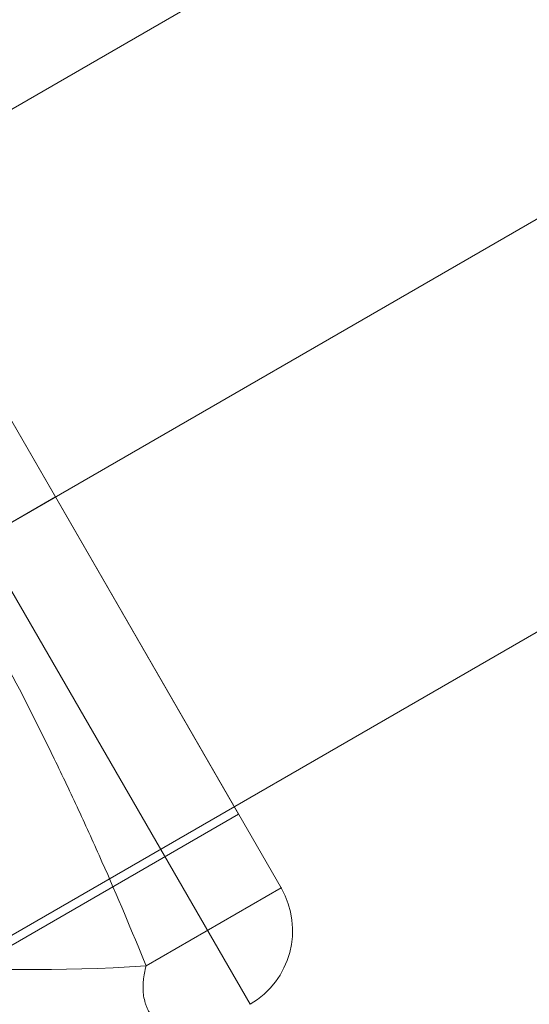
# Model space of a CAD drawing. Units: millimetres. Extents: x -8249 to 14151, y -8405 to 13995.
# Drawn here: x 3008 to 3038, y 7411 to 7469 of the extents above; entities that cross this region are included whole.
import ezdxf

# ---------------------------------------------------------------- set-up
doc = ezdxf.new("R2010")
doc.units = ezdxf.units.MM
doc.header["$MEASUREMENT"] = 0
doc.layers.add('gym new2_[ID]_4_[Material]_Unchanged_[Source]_Cell - Level 25', color=7, linetype='Continuous', lineweight=0)
doc.layers.add('gym new2_[ID]_4_[Material]_Unchanged_[Source]_Cell - Level 26', color=7, linetype='Continuous', lineweight=0)

# ---------------------------------------------------------------- blocks, each defined once
blk = doc.blocks.new('From Smart Solid_25')
at = {"layer": 'gym new2_[ID]_4_[Material]_Unchanged_[Source]_Cell - Level 26', "color": 7, "lineweight": 13}
for p, q in [((52.752, 71.993), (84.567, 16.887)), ((59.651, 70.144), (86.416, 23.786)), ((59.651, 70.144), (86.416, 23.786)), ((83.891, 28.159), (62.176, 65.771)), ((73.033, 46.965), (36.28, 25.746)), ((73.033, 46.965), (36.297, 25.755)), ((68.66, 44.44), (73.033, 46.965)), ((83.891, 28.159), (43.018, 4.562)), ((78.402, 19.159), (86.416, 23.786))]:
    blk.add_line(p, q, dxfattribs=at)
at = {"layer": 'gym new2_[ID]_4_[Material]_Unchanged_[Source]_Cell - Level 26', "color": 7, "lineweight": 13, "extrusion": (0, 0, -1)}
blk.add_arc((-82.042, 21.261), 5.05, 150, 240, dxfattribs=at)
blk.add_arc((-82.042, 21.261), 5.05, 150, 240, dxfattribs=at)
at = {"layer": 'gym new2_[ID]_4_[Material]_Unchanged_[Source]_Cell - Level 26', "color": 7, "lineweight": 13}
blk.add_arc((82.042, 21.261), 5.05, 300, 30, dxfattribs=at)
at = {"layer": 'gym new2_[ID]_4_[Material]_Unchanged_[Source]_Cell - Level 26', "color": 7, "lineweight": 13, "extrusion": (0, 0, -1)}
blk.add_ellipse((89.617, 25.634), major_axis=(-30.019, -4.114), ratio=0.175822, start_param=-1.163941, end_param=-0.600481, dxfattribs=at)
at = {"layer": 'gym new2_[ID]_4_[Material]_Unchanged_[Source]_Cell - Level 26', "color": 7, "lineweight": 13}
for points, knots in [([(51.637, 65.518), (53.017, 63.757), (54.366, 61.974), (57, 58.364), (58.286, 56.537), (60.792, 52.834), (62.013, 50.96), (63.796, 48.112), (64.383, 47.157), (65.539, 45.235), (66.108, 44.269), (67.79, 41.356), (68.875, 39.396), (70.974, 35.441), (71.987, 33.446), (73.454, 30.427), (73.934, 29.416), (74.876, 27.386), (75.338, 26.366), (76.697, 23.296), (77.567, 21.235), (78.402, 19.159)], [0, 0, 0, 0, 0.125, 0.125, 0.25, 0.25, 0.375, 0.375, 0.4375, 0.4375, 0.5, 0.5, 0.625, 0.625, 0.75, 0.75, 0.8125, 0.8125, 0.875, 0.875, 1, 1, 1, 1]), ([(83.704, 16.389), (83.55, 16.3), (83.366, 16.196), (82.953, 15.971), (82.724, 15.851), (82.354, 15.674), (82.226, 15.616), (81.963, 15.505), (81.828, 15.452), (81.552, 15.358), (81.411, 15.317), (81.123, 15.251), (80.977, 15.227), (80.679, 15.203), (80.527, 15.203), (80.294, 15.228), (80.216, 15.241), (80.057, 15.275), (79.977, 15.297), (79.736, 15.379), (79.574, 15.454), (79.33, 15.609), (79.248, 15.668), (79.127, 15.768), (79.087, 15.803), (79.008, 15.878), (78.968, 15.918), (78.852, 16.043), (78.778, 16.135), (78.673, 16.287), (78.639, 16.341), (78.573, 16.452), (78.542, 16.511), (78.483, 16.632), (78.455, 16.695), (78.404, 16.825), (78.38, 16.892), (78.316, 17.099), (78.284, 17.242), (78.25, 17.463), (78.241, 17.538), (78.229, 17.689), (78.225, 17.765), (78.223, 17.917), (78.224, 17.992), (78.23, 18.144), (78.236, 18.22), (78.257, 18.444), (78.279, 18.591), (78.333, 18.878), (78.365, 19.02), (78.402, 19.159)], [0, 0, 0, 0, 0.125, 0.125, 0.25, 0.25, 0.3125, 0.3125, 0.375, 0.375, 0.4375, 0.4375, 0.5, 0.5, 0.5625, 0.5625, 0.59375, 0.59375, 0.625, 0.625, 0.6875, 0.6875, 0.71875, 0.71875, 0.734375, 0.734375, 0.75, 0.75, 0.78125, 0.78125, 0.796875, 0.796875, 0.8125, 0.8125, 0.828125, 0.828125, 0.84375, 0.84375, 0.875, 0.875, 0.890625, 0.890625, 0.90625, 0.90625, 0.921875, 0.921875, 0.9375, 0.9375, 0.96875, 0.96875, 1, 1, 1, 1])]:
    blk.add_open_spline(points, degree=3, knots=knots, dxfattribs=at)
blk.add_point((86.416, 23.786), dxfattribs=at)
blk = doc.blocks.new('From Smart Solid_27')
at = {"layer": 'gym new2_[ID]_4_[Material]_Unchanged_[Source]_Cell - Level 25', "color": 7, "linetype": 'Continuous', "lineweight": 13}
for p, q in [((508.149, 317.86), (-529.349, -281.14)), ((518.749, 299.5), (-518.749, -299.5)), ((518.749, 299.5), (-518.749, -299.5)), ((529.349, 281.14), (-508.149, -317.86))]:
    blk.add_line(p, q, dxfattribs=at)

msp = doc.modelspace()

# ---------------------------------------------------------------- linework, layer by layer
at = {"color": 7, "linetype": 'Continuous', "lineweight": 13, "transparency": 33554636}
msp.add_circle((2951.481, 2795.158), 11200, dxfattribs=at)

# ---------------------------------------------------------------- block references
at = {"layer": 'gym new2_[ID]_4_[Material]_Unchanged_[Source]_Cell - Level 25', "color": 7, "linetype": 'Continuous', "lineweight": 13}
msp.add_blockref('From Smart Solid_27', (3492.608, 7719.391), dxfattribs=at)
at = {"layer": 'gym new2_[ID]_4_[Material]_Unchanged_[Source]_Cell - Level 26', "color": 7, "lineweight": 13}
msp.add_blockref('From Smart Solid_25', (2936.756, 7393.669), dxfattribs=at)

doc.saveas('drawing.dxf')
